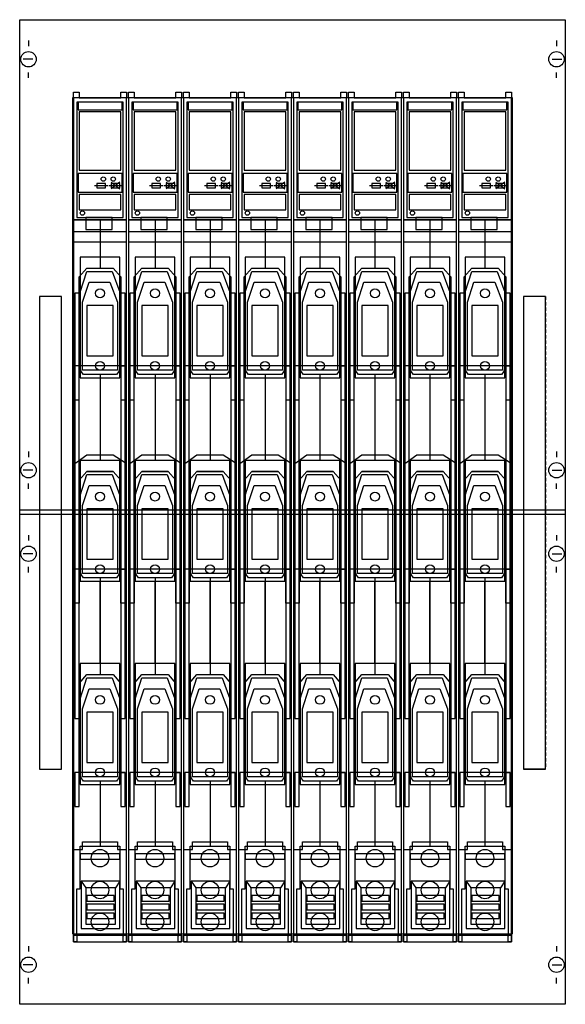
# Model space of a CAD drawing. Extents: x 0.2 to 49.8, y 0.2 to 89.8.
import ezdxf

# ---------------------------------------------------------------- set-up
doc = ezdxf.new("R2010")
doc.units = 0
doc.header["$MEASUREMENT"] = 0
for name, pattern in [('L000000000000000000', [0]), ('L000000020000FFFFFF', [0]), ('L014100000032000000', [0.5, 0.3, -0.2]), ('L014100020032000000', [0.5, 0.3, -0.2])]:
    doc.linetypes.add(name, pattern=pattern)
doc.layers.get('0').update_dxf_attribs({"linetype": 'CONTINUOUS'})
for name, color, linetype in [('1', 7, 'CONTINUOUS'), ('2', 7, 'CONTINUOUS'), ('29', 7, 'CONTINUOUS'), ('30', 7, 'CONTINUOUS'), ('31', 7, 'CONTINUOUS'), ('38', 7, 'CONTINUOUS')]:
    doc.layers.add(name, color=color, linetype=linetype)

# ---------------------------------------------------------------- blocks, each defined once
blk = doc.blocks.new('MD200EB')
at = {"layer": '1', "color": 7, "linetype": 'CONTINUOUS'}
for p, q in [((1, 87.9), (1, 87.4)), ((49, 87.9), (49, 87.4)), ((1.4, 86.2), (0.5, 86.2)), ((48.6, 86.2), (49.5, 86.2)), ((1, 84.5), (1, 85)), ((49, 84.5), (49, 85)), ((1, 50.5), (1, 50)), ((49, 50.5), (49, 50)), ((1.4, 48.8), (0.5, 48.8)), ((48.6, 48.8), (49.5, 48.8)), ((1, 47.1), (1, 47.6)), ((49, 47.1), (49, 47.6)), ((1, 42.9), (1, 42.4)), ((49, 42.9), (49, 42.4)), ((1.4, 41.2), (0.5, 41.2)), ((48.6, 41.2), (49.5, 41.2)), ((1, 39.5), (1, 40)), ((49, 39.5), (49, 40)), ((1, 5.5), (1, 5)), ((49, 5.5), (49, 5)), ((1.4, 3.8), (0.5, 3.8)), ((48.6, 3.8), (49.5, 3.8)), ((1, 2.1), (1, 2.6)), ((49, 2.1), (49, 2.6))]:
    blk.add_line(p, q, dxfattribs=at)
for points in [[(49.8, 89.8), (49.8, 0.2), (0.2, 0.2), (0.2, 89.8)], [(45, 6.6), (45, 82.7), (5, 82.7), (5, 6.6)]]:
    blk.add_lwpolyline(points, close=True, dxfattribs=at)
for points in [[(0.2, 45.2), (49.8, 45.2)], [(0.2, 44.8), (49.8, 44.8)]]:
    blk.add_lwpolyline(points, dxfattribs=at)
for centre in [(1, 86.2), (49, 86.2), (1, 48.8), (49, 48.8), (1, 41.2), (49, 41.2), (1, 3.8), (49, 3.8)]:
    blk.add_circle(centre, 0.7, dxfattribs=at)
at = {"layer": '2', "color": 7, "linetype": 'CONTINUOUS'}
for points in [[(9.9, 71.6), (9.9, 82.7), (5.1, 82.7), (5.1, 71.6)], [(14.9, 71.6), (14.9, 82.7), (10.1, 82.7), (10.1, 71.6)], [(19.9, 71.6), (19.9, 82.7), (15.1, 82.7), (15.1, 71.6)], [(24.9, 71.6), (24.9, 82.7), (20.1, 82.7), (20.1, 71.6)], [(29.9, 71.6), (29.9, 82.7), (25.1, 82.7), (25.1, 71.6)], [(34.9, 71.6), (34.9, 82.7), (30.1, 82.7), (30.1, 71.6)], [(39.9, 71.6), (39.9, 82.7), (35.1, 82.7), (35.1, 71.6)], [(44.9, 71.6), (44.9, 82.7), (40.1, 82.7), (40.1, 71.6)], [(9.6, 71.8), (9.6, 82.3), (5.4, 82.3), (5.4, 71.8)], [(9.5, 81.6), (9.5, 82.3), (5.5, 82.3), (5.5, 81.6)], [(14.6, 71.8), (14.6, 82.3), (10.4, 82.3), (10.4, 71.8)], [(14.5, 81.6), (14.5, 82.3), (10.5, 82.3), (10.5, 81.6)], [(19.6, 71.8), (19.6, 82.3), (15.4, 82.3), (15.4, 71.8)], [(19.5, 81.6), (19.5, 82.3), (15.5, 82.3), (15.5, 81.6)], [(24.6, 71.8), (24.6, 82.3), (20.4, 82.3), (20.4, 71.8)], [(24.5, 81.6), (24.5, 82.3), (20.5, 82.3), (20.5, 81.6)], [(29.6, 71.8), (29.6, 82.3), (25.4, 82.3), (25.4, 71.8)], [(29.5, 81.6), (29.5, 82.3), (25.5, 82.3), (25.5, 81.6)], [(34.6, 71.8), (34.6, 82.3), (30.4, 82.3), (30.4, 71.8)], [(34.5, 81.6), (34.5, 82.3), (30.5, 82.3), (30.5, 81.6)], [(39.6, 71.8), (39.6, 82.3), (35.4, 82.3), (35.4, 71.8)], [(39.5, 81.6), (39.5, 82.3), (35.5, 82.3), (35.5, 81.6)], [(44.6, 71.8), (44.6, 82.3), (40.4, 82.3), (40.4, 71.8)], [(44.5, 81.6), (44.5, 82.3), (40.5, 82.3), (40.5, 81.6)], [(9.4, 76.1), (9.4, 81.4), (5.6, 81.4), (5.6, 76.1)], [(14.4, 76.1), (14.4, 81.4), (10.6, 81.4), (10.6, 76.1)], [(19.4, 76.1), (19.4, 81.4), (15.6, 81.4), (15.6, 76.1)], [(24.4, 76.1), (24.4, 81.4), (20.6, 81.4), (20.6, 76.1)], [(29.4, 76.1), (29.4, 81.4), (25.6, 81.4), (25.6, 76.1)], [(34.4, 76.1), (34.4, 81.4), (30.6, 81.4), (30.6, 76.1)], [(39.4, 76.1), (39.4, 81.4), (35.6, 81.4), (35.6, 76.1)], [(44.4, 76.1), (44.4, 81.4), (40.6, 81.4), (40.6, 76.1)], [(9.5, 74.1), (9.5, 75.8), (5.5, 75.8), (5.5, 74.1)], [(14.5, 74.1), (14.5, 75.8), (10.5, 75.8), (10.5, 74.1)], [(19.5, 74.1), (19.5, 75.8), (15.5, 75.8), (15.5, 74.1)], [(24.5, 74.1), (24.5, 75.8), (20.5, 75.8), (20.5, 74.1)], [(29.5, 74.1), (29.5, 75.8), (25.5, 75.8), (25.5, 74.1)], [(34.5, 74.1), (34.5, 75.8), (30.5, 75.8), (30.5, 74.1)], [(39.5, 74.1), (39.5, 75.8), (35.5, 75.8), (35.5, 74.1)], [(44.5, 74.1), (44.5, 75.8), (40.5, 75.8), (40.5, 74.1)], [(9.4, 72.5), (9.4, 73.9), (5.6, 73.9), (5.6, 72.5)], [(14.4, 72.5), (14.4, 73.9), (10.6, 73.9), (10.6, 72.5)], [(19.4, 72.5), (19.4, 73.9), (15.6, 73.9), (15.6, 72.5)], [(24.4, 72.5), (24.4, 73.9), (20.6, 73.9), (20.6, 72.5)], [(29.4, 72.5), (29.4, 73.9), (25.6, 73.9), (25.6, 72.5)], [(34.4, 72.5), (34.4, 73.9), (30.6, 73.9), (30.6, 72.5)], [(39.4, 72.5), (39.4, 73.9), (35.6, 73.9), (35.6, 72.5)], [(44.4, 72.5), (44.4, 73.9), (40.6, 73.9), (40.6, 72.5)], [(8.6, 70.7), (8.6, 71.8), (6.2, 71.8), (6.2, 70.7)], [(13.6, 70.7), (13.6, 71.8), (11.2, 71.8), (11.2, 70.7)], [(18.6, 70.7), (18.6, 71.8), (16.2, 71.8), (16.2, 70.7)], [(23.6, 70.7), (23.6, 71.8), (21.2, 71.8), (21.2, 70.7)], [(28.6, 70.7), (28.6, 71.8), (26.2, 71.8), (26.2, 70.7)], [(33.6, 70.7), (33.6, 71.8), (31.2, 71.8), (31.2, 70.7)], [(38.6, 70.7), (38.6, 71.8), (36.2, 71.8), (36.2, 70.7)], [(43.6, 70.7), (43.6, 71.8), (41.2, 71.8), (41.2, 70.7)], [(9.9, 6.6), (9.9, 71.6), (5.1, 71.6), (5.1, 6.6)], [(14.9, 6.6), (14.9, 71.6), (10.1, 71.6), (10.1, 6.6)], [(19.9, 6.6), (19.9, 71.6), (15.1, 71.6), (15.1, 6.6)], [(24.9, 6.6), (24.9, 71.6), (20.1, 71.6), (20.1, 6.6)], [(29.9, 6.6), (29.9, 71.6), (25.1, 71.6), (25.1, 6.6)], [(34.9, 6.6), (34.9, 71.6), (30.1, 71.6), (30.1, 6.6)], [(39.9, 6.6), (39.9, 71.6), (35.1, 71.6), (35.1, 6.6)], [(44.9, 6.6), (44.9, 71.6), (40.1, 71.6), (40.1, 6.6)], [(9.9, 69.6), (9.9, 70.5), (5.1, 70.5), (5.1, 69.6)], [(14.9, 69.6), (14.9, 70.5), (10.1, 70.5), (10.1, 69.6)], [(19.9, 69.6), (19.9, 70.5), (15.1, 70.5), (15.1, 69.6)], [(24.9, 69.6), (24.9, 70.5), (20.1, 70.5), (20.1, 69.6)], [(29.9, 69.6), (29.9, 70.5), (25.1, 70.5), (25.1, 69.6)], [(34.9, 69.6), (34.9, 70.5), (30.1, 70.5), (30.1, 69.6)], [(39.9, 69.6), (39.9, 70.5), (35.1, 70.5), (35.1, 69.6)], [(44.9, 69.6), (44.9, 70.5), (40.1, 70.5), (40.1, 69.6)], [(5.6, 66.4), (6.3, 67.2), (8.7, 67.2), (9.4, 66.4), (9.4, 58.3), (9.2, 57.8), (9, 57.5), (6, 57.5), (5.8, 57.8), (5.6, 58.3)], [(10.6, 66.4), (11.3, 67.2), (13.7, 67.2), (14.4, 66.4), (14.4, 58.3), (14.2, 57.8), (14, 57.5), (11, 57.5), (10.8, 57.8), (10.6, 58.3)], [(15.6, 66.4), (16.3, 67.2), (18.7, 67.2), (19.4, 66.4), (19.4, 58.3), (19.2, 57.8), (19, 57.5), (16, 57.5), (15.8, 57.8), (15.6, 58.3)], [(20.6, 66.4), (21.3, 67.2), (23.7, 67.2), (24.4, 66.4), (24.4, 58.3), (24.2, 57.8), (24, 57.5), (21, 57.5), (20.8, 57.8), (20.6, 58.3)], [(25.6, 66.4), (26.3, 67.2), (28.7, 67.2), (29.4, 66.4), (29.4, 58.3), (29.2, 57.8), (29, 57.5), (26, 57.5), (25.8, 57.8), (25.6, 58.3)], [(30.6, 66.4), (31.3, 67.2), (33.7, 67.2), (34.4, 66.4), (34.4, 58.3), (34.2, 57.8), (34, 57.5), (31, 57.5), (30.8, 57.8), (30.6, 58.3)], [(35.6, 66.4), (36.3, 67.2), (38.7, 67.2), (39.4, 66.4), (39.4, 58.3), (39.2, 57.8), (39, 57.5), (36, 57.5), (35.8, 57.8), (35.6, 58.3)], [(40.6, 66.4), (41.3, 67.2), (43.7, 67.2), (44.4, 66.4), (44.4, 58.3), (44.2, 57.8), (44, 57.5), (41, 57.5), (40.8, 57.8), (40.6, 58.3)], [(6.3, 66.9), (8.6, 66.9), (9.3, 65), (9.3, 58.3), (5.7, 58.3), (5.7, 65)], [(11.3, 66.9), (13.6, 66.9), (14.3, 65), (14.3, 58.3), (10.7, 58.3), (10.7, 65)], [(16.3, 66.9), (18.6, 66.9), (19.3, 65), (19.3, 58.3), (15.7, 58.3), (15.7, 65)], [(21.3, 66.9), (23.6, 66.9), (24.3, 65), (24.3, 58.3), (20.7, 58.3), (20.7, 65)], [(26.3, 66.9), (28.6, 66.9), (29.3, 65), (29.3, 58.3), (25.7, 58.3), (25.7, 65)], [(31.3, 66.9), (33.6, 66.9), (34.3, 65), (34.3, 58.3), (30.7, 58.3), (30.7, 65)], [(36.3, 66.9), (38.6, 66.9), (39.3, 65), (39.3, 58.3), (35.7, 58.3), (35.7, 65)], [(41.3, 66.9), (43.6, 66.9), (44.3, 65), (44.3, 58.3), (40.7, 58.3), (40.7, 65)], [(6.5, 65.9), (8.4, 65.9), (9.1, 64.1), (9.1, 57.9), (5.9, 57.9), (5.9, 64.1)], [(11.5, 65.9), (13.4, 65.9), (14.1, 64.1), (14.1, 57.9), (10.9, 57.9), (10.9, 64.1)], [(16.5, 65.9), (18.4, 65.9), (19.1, 64.1), (19.1, 57.9), (15.9, 57.9), (15.9, 64.1)], [(21.5, 65.9), (23.4, 65.9), (24.1, 64.1), (24.1, 57.9), (20.9, 57.9), (20.9, 64.1)], [(26.5, 65.9), (28.4, 65.9), (29.1, 64.1), (29.1, 57.9), (25.9, 57.9), (25.9, 64.1)], [(31.5, 65.9), (33.4, 65.9), (34.1, 64.1), (34.1, 57.9), (30.9, 57.9), (30.9, 64.1)], [(36.5, 65.9), (38.4, 65.9), (39.1, 64.1), (39.1, 57.9), (35.9, 57.9), (35.9, 64.1)], [(41.5, 65.9), (43.4, 65.9), (44.1, 64.1), (44.1, 57.9), (40.9, 57.9), (40.9, 64.1)], [(5.6, 26.2), (5.6, 64.9), (5.2, 64.9), (5.2, 26.2)], [(9.8, 26.2), (9.8, 64.9), (9.4, 64.9), (9.4, 26.2)], [(10.6, 26.2), (10.6, 64.9), (10.2, 64.9), (10.2, 26.2)], [(14.8, 26.2), (14.8, 64.9), (14.4, 64.9), (14.4, 26.2)], [(15.6, 26.2), (15.6, 64.9), (15.2, 64.9), (15.2, 26.2)], [(19.8, 26.2), (19.8, 64.9), (19.4, 64.9), (19.4, 26.2)], [(20.6, 26.2), (20.6, 64.9), (20.2, 64.9), (20.2, 26.2)], [(24.8, 26.2), (24.8, 64.9), (24.4, 64.9), (24.4, 26.2)], [(25.6, 26.2), (25.6, 64.9), (25.2, 64.9), (25.2, 26.2)], [(29.8, 26.2), (29.8, 64.9), (29.4, 64.9), (29.4, 26.2)], [(30.6, 26.2), (30.6, 64.9), (30.2, 64.9), (30.2, 26.2)], [(34.8, 26.2), (34.8, 64.9), (34.4, 64.9), (34.4, 26.2)], [(35.6, 26.2), (35.6, 64.9), (35.2, 64.9), (35.2, 26.2)], [(39.8, 26.2), (39.8, 64.9), (39.4, 64.9), (39.4, 26.2)], [(40.6, 26.2), (40.6, 64.9), (40.2, 64.9), (40.2, 26.2)], [(44.8, 26.2), (44.8, 64.9), (44.4, 64.9), (44.4, 26.2)], [(8.7, 59.2), (8.7, 63.8), (6.3, 63.8), (6.3, 59.2)], [(13.7, 59.2), (13.7, 63.8), (11.3, 63.8), (11.3, 59.2)], [(18.7, 59.2), (18.7, 63.8), (16.3, 63.8), (16.3, 59.2)], [(23.7, 59.2), (23.7, 63.8), (21.3, 63.8), (21.3, 59.2)], [(28.7, 59.2), (28.7, 63.8), (26.3, 63.8), (26.3, 59.2)], [(33.7, 59.2), (33.7, 63.8), (31.3, 63.8), (31.3, 59.2)], [(38.7, 59.2), (38.7, 63.8), (36.3, 63.8), (36.3, 59.2)], [(43.7, 59.2), (43.7, 63.8), (41.3, 63.8), (41.3, 59.2)], [(5.6, 55.2), (5.6, 58.3), (5.2, 58.3), (5.2, 55.2)], [(9.8, 55.2), (9.8, 58.3), (9.4, 58.3), (9.4, 55.2)], [(10.6, 55.2), (10.6, 58.3), (10.2, 58.3), (10.2, 55.2)], [(14.8, 55.2), (14.8, 58.3), (14.4, 58.3), (14.4, 55.2)], [(15.6, 55.2), (15.6, 58.3), (15.2, 58.3), (15.2, 55.2)], [(19.8, 55.2), (19.8, 58.3), (19.4, 58.3), (19.4, 55.2)], [(20.6, 55.2), (20.6, 58.3), (20.2, 58.3), (20.2, 55.2)], [(24.8, 55.2), (24.8, 58.3), (24.4, 58.3), (24.4, 55.2)], [(25.6, 55.2), (25.6, 58.3), (25.2, 58.3), (25.2, 55.2)], [(29.8, 55.2), (29.8, 58.3), (29.4, 58.3), (29.4, 55.2)], [(30.6, 55.2), (30.6, 58.3), (30.2, 58.3), (30.2, 55.2)], [(34.8, 55.2), (34.8, 58.3), (34.4, 58.3), (34.4, 55.2)], [(35.6, 55.2), (35.6, 58.3), (35.2, 58.3), (35.2, 55.2)], [(39.8, 55.2), (39.8, 58.3), (39.4, 58.3), (39.4, 55.2)], [(40.6, 55.2), (40.6, 58.3), (40.2, 58.3), (40.2, 55.2)], [(44.8, 55.2), (44.8, 58.3), (44.4, 58.3), (44.4, 55.2)], [(5.2, 49.4), (6.3, 50.2), (8.7, 50.2), (9.8, 49.5), (9.8, 36.7), (9.4, 36.7), (9.4, 39.8), (5.6, 39.8), (5.6, 36.7), (5.2, 36.7)], [(6.3, 50.2), (8.7, 50.2), (9.8, 49.5), (9.8, 39.8), (9.4, 39.8), (9.4, 47.9), (8.7, 48.7), (6.3, 48.7), (5.6, 47.9), (5.6, 39.8), (5.2, 39.8), (5.2, 49.4)], [(10.2, 49.4), (11.3, 50.2), (13.7, 50.2), (14.8, 49.5), (14.8, 36.7), (14.4, 36.7), (14.4, 39.8), (10.6, 39.8), (10.6, 36.7), (10.2, 36.7)], [(11.3, 50.2), (13.7, 50.2), (14.8, 49.5), (14.8, 39.8), (14.4, 39.8), (14.4, 47.9), (13.7, 48.7), (11.3, 48.7), (10.6, 47.9), (10.6, 39.8), (10.2, 39.8), (10.2, 49.4)], [(15.2, 49.4), (16.3, 50.2), (18.7, 50.2), (19.8, 49.5), (19.8, 36.7), (19.4, 36.7), (19.4, 39.8), (15.6, 39.8), (15.6, 36.7), (15.2, 36.7)], [(16.3, 50.2), (18.7, 50.2), (19.8, 49.5), (19.8, 39.8), (19.4, 39.8), (19.4, 47.9), (18.7, 48.7), (16.3, 48.7), (15.6, 47.9), (15.6, 39.8), (15.2, 39.8), (15.2, 49.4)], [(20.2, 49.4), (21.3, 50.2), (23.7, 50.2), (24.8, 49.5), (24.8, 36.7), (24.4, 36.7), (24.4, 39.8), (20.6, 39.8), (20.6, 36.7), (20.2, 36.7)], [(21.3, 50.2), (23.7, 50.2), (24.8, 49.5), (24.8, 39.8), (24.4, 39.8), (24.4, 47.9), (23.7, 48.7), (21.3, 48.7), (20.6, 47.9), (20.6, 39.8), (20.2, 39.8), (20.2, 49.4)], [(25.2, 49.4), (26.3, 50.2), (28.7, 50.2), (29.8, 49.5), (29.8, 36.7), (29.4, 36.7), (29.4, 39.8), (25.6, 39.8), (25.6, 36.7), (25.2, 36.7)], [(26.3, 50.2), (28.7, 50.2), (29.8, 49.5), (29.8, 39.8), (29.4, 39.8), (29.4, 47.9), (28.7, 48.7), (26.3, 48.7), (25.6, 47.9), (25.6, 39.8), (25.2, 39.8), (25.2, 49.4)], [(30.2, 49.4), (31.3, 50.2), (33.7, 50.2), (34.8, 49.5), (34.8, 36.7), (34.4, 36.7), (34.4, 39.8), (30.6, 39.8), (30.6, 36.7), (30.2, 36.7)], [(31.3, 50.2), (33.7, 50.2), (34.8, 49.5), (34.8, 39.8), (34.4, 39.8), (34.4, 47.9), (33.7, 48.7), (31.3, 48.7), (30.6, 47.9), (30.6, 39.8), (30.2, 39.8), (30.2, 49.4)], [(35.2, 49.4), (36.3, 50.2), (38.7, 50.2), (39.8, 49.5), (39.8, 36.7), (39.4, 36.7), (39.4, 39.8), (35.6, 39.8), (35.6, 36.7), (35.2, 36.7)], [(36.3, 50.2), (38.7, 50.2), (39.8, 49.5), (39.8, 39.8), (39.4, 39.8), (39.4, 47.9), (38.7, 48.7), (36.3, 48.7), (35.6, 47.9), (35.6, 39.8), (35.2, 39.8), (35.2, 49.4)], [(40.2, 49.4), (41.3, 50.2), (43.7, 50.2), (44.8, 49.5), (44.8, 36.7), (44.4, 36.7), (44.4, 39.8), (40.6, 39.8), (40.6, 36.7), (40.2, 36.7)], [(41.3, 50.2), (43.7, 50.2), (44.8, 49.5), (44.8, 39.8), (44.4, 39.8), (44.4, 47.9), (43.7, 48.7), (41.3, 48.7), (40.6, 47.9), (40.6, 39.8), (40.2, 39.8), (40.2, 49.4)], [(5.6, 47.9), (6.3, 48.7), (8.7, 48.7), (9.4, 47.9), (9.4, 39.8), (9.2, 39.3), (9, 39), (6, 39), (5.8, 39.3), (5.6, 39.8)], [(6.3, 48.4), (8.6, 48.4), (9.3, 46.5), (9.3, 39.8), (5.7, 39.8), (5.7, 46.5)], [(10.6, 47.9), (11.3, 48.7), (13.7, 48.7), (14.4, 47.9), (14.4, 39.8), (14.2, 39.3), (14, 39), (11, 39), (10.8, 39.3), (10.6, 39.8)], [(11.3, 48.4), (13.6, 48.4), (14.3, 46.5), (14.3, 39.8), (10.7, 39.8), (10.7, 46.5)], [(15.6, 47.9), (16.3, 48.7), (18.7, 48.7), (19.4, 47.9), (19.4, 39.8), (19.2, 39.3), (19, 39), (16, 39), (15.8, 39.3), (15.6, 39.8)], [(16.3, 48.4), (18.6, 48.4), (19.3, 46.5), (19.3, 39.8), (15.7, 39.8), (15.7, 46.5)], [(20.6, 47.9), (21.3, 48.7), (23.7, 48.7), (24.4, 47.9), (24.4, 39.8), (24.2, 39.3), (24, 39), (21, 39), (20.8, 39.3), (20.6, 39.8)], [(21.3, 48.4), (23.6, 48.4), (24.3, 46.5), (24.3, 39.8), (20.7, 39.8), (20.7, 46.5)], [(25.6, 47.9), (26.3, 48.7), (28.7, 48.7), (29.4, 47.9), (29.4, 39.8), (29.2, 39.3), (29, 39), (26, 39), (25.8, 39.3), (25.6, 39.8)], [(26.3, 48.4), (28.6, 48.4), (29.3, 46.5), (29.3, 39.8), (25.7, 39.8), (25.7, 46.5)], [(30.6, 47.9), (31.3, 48.7), (33.7, 48.7), (34.4, 47.9), (34.4, 39.8), (34.2, 39.3), (34, 39), (31, 39), (30.8, 39.3), (30.6, 39.8)], [(31.3, 48.4), (33.6, 48.4), (34.3, 46.5), (34.3, 39.8), (30.7, 39.8), (30.7, 46.5)], [(35.6, 47.9), (36.3, 48.7), (38.7, 48.7), (39.4, 47.9), (39.4, 39.8), (39.2, 39.3), (39, 39), (36, 39), (35.8, 39.3), (35.6, 39.8)], [(36.3, 48.4), (38.6, 48.4), (39.3, 46.5), (39.3, 39.8), (35.7, 39.8), (35.7, 46.5)], [(40.6, 47.9), (41.3, 48.7), (43.7, 48.7), (44.4, 47.9), (44.4, 39.8), (44.2, 39.3), (44, 39), (41, 39), (40.8, 39.3), (40.6, 39.8)], [(41.3, 48.4), (43.6, 48.4), (44.3, 46.5), (44.3, 39.8), (40.7, 39.8), (40.7, 46.5)], [(6.5, 47.4), (8.4, 47.4), (9.1, 45.6), (9.1, 39.4), (5.9, 39.4), (5.9, 45.6)], [(11.5, 47.4), (13.4, 47.4), (14.1, 45.6), (14.1, 39.4), (10.9, 39.4), (10.9, 45.6)], [(16.5, 47.4), (18.4, 47.4), (19.1, 45.6), (19.1, 39.4), (15.9, 39.4), (15.9, 45.6)], [(21.5, 47.4), (23.4, 47.4), (24.1, 45.6), (24.1, 39.4), (20.9, 39.4), (20.9, 45.6)], [(26.5, 47.4), (28.4, 47.4), (29.1, 45.6), (29.1, 39.4), (25.9, 39.4), (25.9, 45.6)], [(31.5, 47.4), (33.4, 47.4), (34.1, 45.6), (34.1, 39.4), (30.9, 39.4), (30.9, 45.6)], [(36.5, 47.4), (38.4, 47.4), (39.1, 45.6), (39.1, 39.4), (35.9, 39.4), (35.9, 45.6)], [(41.5, 47.4), (43.4, 47.4), (44.1, 45.6), (44.1, 39.4), (40.9, 39.4), (40.9, 45.6)], [(8.7, 40.7), (8.7, 45.3), (6.3, 45.3), (6.3, 40.7)], [(13.7, 40.7), (13.7, 45.3), (11.3, 45.3), (11.3, 40.7)], [(18.7, 40.7), (18.7, 45.3), (16.3, 45.3), (16.3, 40.7)], [(23.7, 40.7), (23.7, 45.3), (21.3, 45.3), (21.3, 40.7)], [(28.7, 40.7), (28.7, 45.3), (26.3, 45.3), (26.3, 40.7)], [(33.7, 40.7), (33.7, 45.3), (31.3, 45.3), (31.3, 40.7)], [(38.7, 40.7), (38.7, 45.3), (36.3, 45.3), (36.3, 40.7)], [(43.7, 40.7), (43.7, 45.3), (41.3, 45.3), (41.3, 40.7)], [(5.6, 29.4), (6.3, 30.2), (8.7, 30.2), (9.4, 29.4), (9.4, 21.3), (9.2, 20.8), (9, 20.5), (6, 20.5), (5.8, 20.8), (5.6, 21.3)], [(6.3, 29.9), (8.6, 29.9), (9.3, 28), (9.3, 21.3), (5.7, 21.3), (5.7, 28)], [(10.6, 29.4), (11.3, 30.2), (13.7, 30.2), (14.4, 29.4), (14.4, 21.3), (14.2, 20.8), (14, 20.5), (11, 20.5), (10.8, 20.8), (10.6, 21.3)], [(11.3, 29.9), (13.6, 29.9), (14.3, 28), (14.3, 21.3), (10.7, 21.3), (10.7, 28)], [(15.6, 29.4), (16.3, 30.2), (18.7, 30.2), (19.4, 29.4), (19.4, 21.3), (19.2, 20.8), (19, 20.5), (16, 20.5), (15.8, 20.8), (15.6, 21.3)], [(16.3, 29.9), (18.6, 29.9), (19.3, 28), (19.3, 21.3), (15.7, 21.3), (15.7, 28)], [(20.6, 29.4), (21.3, 30.2), (23.7, 30.2), (24.4, 29.4), (24.4, 21.3), (24.2, 20.8), (24, 20.5), (21, 20.5), (20.8, 20.8), (20.6, 21.3)], [(21.3, 29.9), (23.6, 29.9), (24.3, 28), (24.3, 21.3), (20.7, 21.3), (20.7, 28)], [(25.6, 29.4), (26.3, 30.2), (28.7, 30.2), (29.4, 29.4), (29.4, 21.3), (29.2, 20.8), (29, 20.5), (26, 20.5), (25.8, 20.8), (25.6, 21.3)], [(26.3, 29.9), (28.6, 29.9), (29.3, 28), (29.3, 21.3), (25.7, 21.3), (25.7, 28)], [(30.6, 29.4), (31.3, 30.2), (33.7, 30.2), (34.4, 29.4), (34.4, 21.3), (34.2, 20.8), (34, 20.5), (31, 20.5), (30.8, 20.8), (30.6, 21.3)], [(31.3, 29.9), (33.6, 29.9), (34.3, 28), (34.3, 21.3), (30.7, 21.3), (30.7, 28)], [(35.6, 29.4), (36.3, 30.2), (38.7, 30.2), (39.4, 29.4), (39.4, 21.3), (39.2, 20.8), (39, 20.5), (36, 20.5), (35.8, 20.8), (35.6, 21.3)], [(36.3, 29.9), (38.6, 29.9), (39.3, 28), (39.3, 21.3), (35.7, 21.3), (35.7, 28)], [(40.6, 29.4), (41.3, 30.2), (43.7, 30.2), (44.4, 29.4), (44.4, 21.3), (44.2, 20.8), (44, 20.5), (41, 20.5), (40.8, 20.8), (40.6, 21.3)], [(41.3, 29.9), (43.6, 29.9), (44.3, 28), (44.3, 21.3), (40.7, 21.3), (40.7, 28)], [(6.5, 28.9), (8.4, 28.9), (9.1, 27.1), (9.1, 20.9), (5.9, 20.9), (5.9, 27.1)], [(11.5, 28.9), (13.4, 28.9), (14.1, 27.1), (14.1, 20.9), (10.9, 20.9), (10.9, 27.1)], [(16.5, 28.9), (18.4, 28.9), (19.1, 27.1), (19.1, 20.9), (15.9, 20.9), (15.9, 27.1)], [(21.5, 28.9), (23.4, 28.9), (24.1, 27.1), (24.1, 20.9), (20.9, 20.9), (20.9, 27.1)], [(26.5, 28.9), (28.4, 28.9), (29.1, 27.1), (29.1, 20.9), (25.9, 20.9), (25.9, 27.1)], [(31.5, 28.9), (33.4, 28.9), (34.1, 27.1), (34.1, 20.9), (30.9, 20.9), (30.9, 27.1)], [(36.5, 28.9), (38.4, 28.9), (39.1, 27.1), (39.1, 20.9), (35.9, 20.9), (35.9, 27.1)], [(41.5, 28.9), (43.4, 28.9), (44.1, 27.1), (44.1, 20.9), (40.9, 20.9), (40.9, 27.1)], [(8.7, 22.2), (8.7, 26.8), (6.3, 26.8), (6.3, 22.2)], [(13.7, 22.2), (13.7, 26.8), (11.3, 26.8), (11.3, 22.2)], [(18.7, 22.2), (18.7, 26.8), (16.3, 26.8), (16.3, 22.2)], [(23.7, 22.2), (23.7, 26.8), (21.3, 26.8), (21.3, 22.2)], [(28.7, 22.2), (28.7, 26.8), (26.3, 26.8), (26.3, 22.2)], [(33.7, 22.2), (33.7, 26.8), (31.3, 26.8), (31.3, 22.2)], [(38.7, 22.2), (38.7, 26.8), (36.3, 26.8), (36.3, 22.2)], [(43.7, 22.2), (43.7, 26.8), (41.3, 26.8), (41.3, 22.2)], [(5.6, 18.2), (5.6, 21.3), (5.2, 21.3), (5.2, 18.2)], [(9.8, 18.2), (9.8, 21.3), (9.4, 21.3), (9.4, 18.2)], [(10.6, 18.2), (10.6, 21.3), (10.2, 21.3), (10.2, 18.2)], [(14.8, 18.2), (14.8, 21.3), (14.4, 21.3), (14.4, 18.2)], [(15.6, 18.2), (15.6, 21.3), (15.2, 21.3), (15.2, 18.2)], [(19.8, 18.2), (19.8, 21.3), (19.4, 21.3), (19.4, 18.2)], [(20.6, 18.2), (20.6, 21.3), (20.2, 21.3), (20.2, 18.2)], [(24.8, 18.2), (24.8, 21.3), (24.4, 21.3), (24.4, 18.2)], [(25.6, 18.2), (25.6, 21.3), (25.2, 21.3), (25.2, 18.2)], [(29.8, 18.2), (29.8, 21.3), (29.4, 21.3), (29.4, 18.2)], [(30.6, 18.2), (30.6, 21.3), (30.2, 21.3), (30.2, 18.2)], [(34.8, 18.2), (34.8, 21.3), (34.4, 21.3), (34.4, 18.2)], [(35.6, 18.2), (35.6, 21.3), (35.2, 21.3), (35.2, 18.2)], [(39.8, 18.2), (39.8, 21.3), (39.4, 21.3), (39.4, 18.2)], [(40.6, 18.2), (40.6, 21.3), (40.2, 21.3), (40.2, 18.2)], [(44.8, 18.2), (44.8, 21.3), (44.4, 21.3), (44.4, 18.2)], [(9.3, 13.4), (9.3, 13.9), (5.7, 13.9), (5.7, 13.4)], [(14.3, 13.4), (14.3, 13.9), (10.7, 13.9), (10.7, 13.4)], [(19.3, 13.4), (19.3, 13.9), (15.7, 13.9), (15.7, 13.4)], [(24.3, 13.4), (24.3, 13.9), (20.7, 13.9), (20.7, 13.4)], [(29.3, 13.4), (29.3, 13.9), (25.7, 13.9), (25.7, 13.4)], [(34.3, 13.4), (34.3, 13.9), (30.7, 13.9), (30.7, 13.4)], [(39.3, 13.4), (39.3, 13.9), (35.7, 13.9), (35.7, 13.4)], [(44.3, 13.4), (44.3, 13.9), (40.7, 13.9), (40.7, 13.4)], [(9.3, 7.1), (9.3, 11.4), (5.8, 11.4), (5.8, 7.1)], [(8.9, 7.5), (8.9, 10.8), (6.2, 10.8), (6.2, 7.5)], [(14.3, 7.1), (14.3, 11.4), (10.8, 11.4), (10.8, 7.1)], [(13.9, 7.5), (13.9, 10.8), (11.2, 10.8), (11.2, 7.5)], [(19.3, 7.1), (19.3, 11.4), (15.8, 11.4), (15.8, 7.1)], [(18.9, 7.5), (18.9, 10.8), (16.2, 10.8), (16.2, 7.5)], [(24.3, 7.1), (24.3, 11.4), (20.8, 11.4), (20.8, 7.1)], [(23.9, 7.5), (23.9, 10.8), (21.2, 10.8), (21.2, 7.5)], [(29.3, 7.1), (29.3, 11.4), (25.8, 11.4), (25.8, 7.1)], [(28.9, 7.5), (28.9, 10.8), (26.2, 10.8), (26.2, 7.5)], [(34.3, 7.1), (34.3, 11.4), (30.8, 11.4), (30.8, 7.1)], [(33.9, 7.5), (33.9, 10.8), (31.2, 10.8), (31.2, 7.5)], [(39.3, 7.1), (39.3, 11.4), (35.8, 11.4), (35.8, 7.1)], [(38.9, 7.5), (38.9, 10.8), (36.2, 10.8), (36.2, 7.5)], [(44.3, 7.1), (44.3, 11.4), (40.8, 11.4), (40.8, 7.1)], [(43.9, 7.5), (43.9, 10.8), (41.2, 10.8), (41.2, 7.5)], [(8.8, 9.6), (8.8, 10.1), (6.3, 10.1), (6.3, 9.6)], [(13.8, 9.6), (13.8, 10.1), (11.3, 10.1), (11.3, 9.6)], [(18.8, 9.6), (18.8, 10.1), (16.3, 10.1), (16.3, 9.6)], [(23.8, 9.6), (23.8, 10.1), (21.3, 10.1), (21.3, 9.6)], [(28.8, 9.6), (28.8, 10.1), (26.3, 10.1), (26.3, 9.6)], [(33.8, 9.6), (33.8, 10.1), (31.3, 10.1), (31.3, 9.6)], [(38.8, 9.6), (38.8, 10.1), (36.3, 10.1), (36.3, 9.6)], [(43.8, 9.6), (43.8, 10.1), (41.3, 10.1), (41.3, 9.6)], [(8.8, 8.8), (8.8, 9.3), (6.3, 9.3), (6.3, 8.8)], [(13.8, 8.8), (13.8, 9.3), (11.3, 9.3), (11.3, 8.8)], [(18.8, 8.8), (18.8, 9.3), (16.3, 9.3), (16.3, 8.8)], [(23.8, 8.8), (23.8, 9.3), (21.3, 9.3), (21.3, 8.8)], [(28.8, 8.8), (28.8, 9.3), (26.3, 9.3), (26.3, 8.8)], [(33.8, 8.8), (33.8, 9.3), (31.3, 9.3), (31.3, 8.8)], [(38.8, 8.8), (38.8, 9.3), (36.3, 9.3), (36.3, 8.8)], [(43.8, 8.8), (43.8, 9.3), (41.3, 9.3), (41.3, 8.8)], [(8.8, 8), (8.8, 8.5), (6.3, 8.5), (6.3, 8)], [(13.8, 8), (13.8, 8.5), (11.3, 8.5), (11.3, 8)], [(18.8, 8), (18.8, 8.5), (16.3, 8.5), (16.3, 8)], [(23.8, 8), (23.8, 8.5), (21.3, 8.5), (21.3, 8)], [(28.8, 8), (28.8, 8.5), (26.3, 8.5), (26.3, 8)], [(33.8, 8), (33.8, 8.5), (31.3, 8.5), (31.3, 8)], [(38.8, 8), (38.8, 8.5), (36.3, 8.5), (36.3, 8)], [(43.8, 8), (43.8, 8.5), (41.3, 8.5), (41.3, 8)]]:
    blk.add_lwpolyline(points, close=True, dxfattribs=at)
at = {"layer": '2', "color": 7, "linetype": 'L000000000000000000'}
for points in [[(7, 74.7), (8.2, 74.7)], [(8.3, 74.7), (9.5, 74.7)], [(8.5, 75), (9.3, 74.4)], [(9.3, 75), (8.5, 74.4)], [(12, 74.7), (13.2, 74.7)], [(13.3, 74.7), (14.5, 74.7)], [(13.5, 75), (14.3, 74.4)], [(14.3, 75), (13.5, 74.4)], [(17, 74.7), (18.2, 74.7)], [(18.3, 74.7), (19.5, 74.7)], [(18.5, 75), (19.3, 74.4)], [(19.3, 75), (18.5, 74.4)], [(22, 74.7), (23.2, 74.7)], [(23.3, 74.7), (24.5, 74.7)], [(23.5, 75), (24.3, 74.4)], [(24.3, 75), (23.5, 74.4)], [(27, 74.7), (28.2, 74.7)], [(28.3, 74.7), (29.5, 74.7)], [(28.5, 75), (29.3, 74.4)], [(29.3, 75), (28.5, 74.4)], [(32, 74.7), (33.2, 74.7)], [(33.3, 74.7), (34.5, 74.7)], [(33.5, 75), (34.3, 74.4)], [(34.3, 75), (33.5, 74.4)], [(37, 74.7), (38.2, 74.7)], [(38.3, 74.7), (39.5, 74.7)], [(38.5, 75), (39.3, 74.4)], [(39.3, 75), (38.5, 74.4)], [(42, 74.7), (43.2, 74.7)], [(43.3, 74.7), (44.5, 74.7)], [(43.5, 75), (44.3, 74.4)], [(44.3, 75), (43.5, 74.4)], [(7.5, 71.6), (7.5, 67.2)], [(12.5, 71.6), (12.5, 67.2)], [(17.5, 71.6), (17.5, 67.2)], [(22.5, 71.6), (22.5, 67.2)], [(27.5, 71.6), (27.5, 67.2)], [(32.5, 71.6), (32.5, 67.2)], [(37.5, 71.6), (37.5, 67.2)], [(42.5, 71.6), (42.5, 67.2)], [(7.5, 57.5), (7.5, 50.2)], [(12.5, 57.5), (12.5, 50.2)], [(17.5, 57.5), (17.5, 50.2)], [(22.5, 57.5), (22.5, 50.2)], [(27.5, 57.5), (27.5, 50.2)], [(32.5, 57.5), (32.5, 50.2)], [(37.5, 57.5), (37.5, 50.2)], [(42.5, 57.5), (42.5, 50.2)], [(7.5, 39), (7.5, 30.2)], [(12.5, 39), (12.5, 30.2)], [(17.5, 39), (17.5, 30.2)], [(22.5, 39), (22.5, 30.2)], [(27.5, 39), (27.5, 30.2)], [(32.5, 39), (32.5, 30.2)], [(37.5, 39), (37.5, 30.2)], [(42.5, 39), (42.5, 30.2)], [(7.5, 20.5), (7.5, 15)], [(12.5, 20.5), (12.5, 15)], [(17.5, 20.5), (17.5, 15)], [(22.5, 20.5), (22.5, 15)], [(27.5, 20.5), (27.5, 15)], [(32.5, 20.5), (32.5, 15)], [(37.5, 20.5), (37.5, 15)], [(42.5, 20.5), (42.5, 15)]]:
    blk.add_lwpolyline(points, dxfattribs=at)
for points in [[(8, 74.5), (8, 74.9), (7.2, 74.9), (7.2, 74.5)], [(9.3, 74.5), (9.3, 74.9), (8.5, 74.9), (8.5, 74.5)], [(13, 74.5), (13, 74.9), (12.2, 74.9), (12.2, 74.5)], [(14.3, 74.5), (14.3, 74.9), (13.5, 74.9), (13.5, 74.5)], [(18, 74.5), (18, 74.9), (17.2, 74.9), (17.2, 74.5)], [(19.3, 74.5), (19.3, 74.9), (18.5, 74.9), (18.5, 74.5)], [(23, 74.5), (23, 74.9), (22.2, 74.9), (22.2, 74.5)], [(24.3, 74.5), (24.3, 74.9), (23.5, 74.9), (23.5, 74.5)], [(28, 74.5), (28, 74.9), (27.2, 74.9), (27.2, 74.5)], [(29.3, 74.5), (29.3, 74.9), (28.5, 74.9), (28.5, 74.5)], [(33, 74.5), (33, 74.9), (32.2, 74.9), (32.2, 74.5)], [(34.3, 74.5), (34.3, 74.9), (33.5, 74.9), (33.5, 74.5)], [(38, 74.5), (38, 74.9), (37.2, 74.9), (37.2, 74.5)], [(39.3, 74.5), (39.3, 74.9), (38.5, 74.9), (38.5, 74.5)], [(43, 74.5), (43, 74.9), (42.2, 74.9), (42.2, 74.5)], [(44.3, 74.5), (44.3, 74.9), (43.5, 74.9), (43.5, 74.5)]]:
    blk.add_lwpolyline(points, close=True, dxfattribs=at)
at = {"layer": '2', "color": 7, "linetype": 'CONTINUOUS'}
for points in [[(5.6, 58.3), (5.2, 58.3)], [(9.4, 58.3), (9.8, 58.3)], [(10.6, 58.3), (10.2, 58.3)], [(14.4, 58.3), (14.8, 58.3)], [(15.6, 58.3), (15.2, 58.3)], [(19.4, 58.3), (19.8, 58.3)], [(20.6, 58.3), (20.2, 58.3)], [(24.4, 58.3), (24.8, 58.3)], [(25.6, 58.3), (25.2, 58.3)], [(29.4, 58.3), (29.8, 58.3)], [(30.6, 58.3), (30.2, 58.3)], [(34.4, 58.3), (34.8, 58.3)], [(35.6, 58.3), (35.2, 58.3)], [(39.4, 58.3), (39.8, 58.3)], [(40.6, 58.3), (40.2, 58.3)], [(44.4, 58.3), (44.8, 58.3)], [(5.6, 39.8), (5.2, 39.8)], [(9.4, 39.8), (9.8, 39.8)], [(10.6, 39.8), (10.2, 39.8)], [(14.4, 39.8), (14.8, 39.8)], [(15.6, 39.8), (15.2, 39.8)], [(19.4, 39.8), (19.8, 39.8)], [(20.6, 39.8), (20.2, 39.8)], [(24.4, 39.8), (24.8, 39.8)], [(25.6, 39.8), (25.2, 39.8)], [(29.4, 39.8), (29.8, 39.8)], [(30.6, 39.8), (30.2, 39.8)], [(34.4, 39.8), (34.8, 39.8)], [(35.6, 39.8), (35.2, 39.8)], [(39.4, 39.8), (39.8, 39.8)], [(40.6, 39.8), (40.2, 39.8)], [(44.4, 39.8), (44.8, 39.8)], [(5.6, 21.3), (5.2, 21.3)], [(9.4, 21.3), (9.8, 21.3)], [(10.6, 21.3), (10.2, 21.3)], [(14.4, 21.3), (14.8, 21.3)], [(15.6, 21.3), (15.2, 21.3)], [(19.4, 21.3), (19.8, 21.3)], [(20.6, 21.3), (20.2, 21.3)], [(24.4, 21.3), (24.8, 21.3)], [(25.6, 21.3), (25.2, 21.3)], [(29.4, 21.3), (29.8, 21.3)], [(30.6, 21.3), (30.2, 21.3)], [(34.4, 21.3), (34.8, 21.3)], [(35.6, 21.3), (35.2, 21.3)], [(39.4, 21.3), (39.8, 21.3)], [(40.6, 21.3), (40.2, 21.3)], [(44.4, 21.3), (44.8, 21.3)], [(5.1, 14.3), (5.9, 14.3), (5.9, 15), (9.1, 15), (9.1, 14.3), (9.9, 14.3)], [(10.1, 14.3), (10.9, 14.3), (10.9, 15), (14.1, 15), (14.1, 14.3), (14.9, 14.3)], [(15.1, 14.3), (15.9, 14.3), (15.9, 15), (19.1, 15), (19.1, 14.3), (19.9, 14.3)], [(20.1, 14.3), (20.9, 14.3), (20.9, 15), (24.1, 15), (24.1, 14.3), (24.9, 14.3)], [(25.1, 14.3), (25.9, 14.3), (25.9, 15), (29.1, 15), (29.1, 14.3), (29.9, 14.3)], [(30.1, 14.3), (30.9, 14.3), (30.9, 15), (34.1, 15), (34.1, 14.3), (34.9, 14.3)], [(35.1, 14.3), (35.9, 14.3), (35.9, 15), (39.1, 15), (39.1, 14.3), (39.9, 14.3)], [(40.1, 14.3), (40.9, 14.3), (40.9, 15), (44.1, 15), (44.1, 14.3), (44.9, 14.3)], [(5.8, 11.4), (6.2, 10.8)], [(9.3, 11.4), (8.9, 10.8)], [(10.8, 11.4), (11.2, 10.8)], [(14.3, 11.4), (13.9, 10.8)], [(15.8, 11.4), (16.2, 10.8)], [(19.3, 11.4), (18.9, 10.8)], [(20.8, 11.4), (21.2, 10.8)], [(24.3, 11.4), (23.9, 10.8)], [(25.8, 11.4), (26.2, 10.8)], [(29.3, 11.4), (28.9, 10.8)], [(30.8, 11.4), (31.2, 10.8)], [(34.3, 11.4), (33.9, 10.8)], [(35.8, 11.4), (36.2, 10.8)], [(39.3, 11.4), (38.9, 10.8)], [(40.8, 11.4), (41.2, 10.8)], [(44.3, 11.4), (43.9, 10.8)]]:
    blk.add_lwpolyline(points, dxfattribs=at)
for centre, radius in [((7.8, 75.3), 0.2), ((8.7, 75.3), 0.2), ((12.8, 75.3), 0.2), ((13.7, 75.3), 0.2), ((17.8, 75.3), 0.2), ((18.7, 75.3), 0.2), ((22.8, 75.3), 0.2), ((23.7, 75.3), 0.2), ((27.8, 75.3), 0.2), ((28.7, 75.3), 0.2), ((32.8, 75.3), 0.2), ((33.7, 75.3), 0.2), ((37.8, 75.3), 0.2), ((38.7, 75.3), 0.2), ((42.8, 75.3), 0.2), ((43.7, 75.3), 0.2), ((5.9, 72.2), 0.2), ((10.9, 72.2), 0.2), ((15.9, 72.2), 0.2), ((20.9, 72.2), 0.2), ((25.9, 72.2), 0.2), ((30.9, 72.2), 0.2), ((35.9, 72.2), 0.2), ((40.9, 72.2), 0.2), ((7.5, 64.9), 0.4), ((12.5, 64.9), 0.4), ((17.5, 64.9), 0.4), ((22.5, 64.9), 0.4), ((27.5, 64.9), 0.4), ((32.5, 64.9), 0.4), ((37.5, 64.9), 0.4), ((42.5, 64.9), 0.4), ((7.5, 58.3), 0.4), ((12.5, 58.3), 0.4), ((17.5, 58.3), 0.4), ((22.5, 58.3), 0.4), ((27.5, 58.3), 0.4), ((32.5, 58.3), 0.4), ((37.5, 58.3), 0.4), ((42.5, 58.3), 0.4), ((7.5, 46.4), 0.4), ((12.5, 46.4), 0.4), ((17.5, 46.4), 0.4), ((22.5, 46.4), 0.4), ((27.5, 46.4), 0.4), ((32.5, 46.4), 0.4), ((37.5, 46.4), 0.4), ((42.5, 46.4), 0.4), ((7.5, 39.8), 0.4), ((12.5, 39.8), 0.4), ((17.5, 39.8), 0.4), ((22.5, 39.8), 0.4), ((27.5, 39.8), 0.4), ((32.5, 39.8), 0.4), ((37.5, 39.8), 0.4), ((42.5, 39.8), 0.4), ((7.5, 27.9), 0.4), ((12.5, 27.9), 0.4), ((17.5, 27.9), 0.4), ((22.5, 27.9), 0.4), ((27.5, 27.9), 0.4), ((32.5, 27.9), 0.4), ((37.5, 27.9), 0.4), ((42.5, 27.9), 0.4), ((7.5, 21.3), 0.4), ((12.5, 21.3), 0.4), ((17.5, 21.3), 0.4), ((22.5, 21.3), 0.4), ((27.5, 21.3), 0.4), ((32.5, 21.3), 0.4), ((37.5, 21.3), 0.4), ((42.5, 21.3), 0.4)]:
    blk.add_circle(centre, radius, dxfattribs=at)
at = {"layer": '29', "color": 7, "linetype": 'CONTINUOUS'}
blk.add_lwpolyline([(49.8, 89.8), (49.8, 0.2), (0.2, 0.2), (0.2, 89.8)], close=True, dxfattribs=at)
at = {"layer": '29', "color": 7, "linetype": 'L014100000032000000'}
blk.add_lwpolyline([(45, 6.6), (45, 82.7), (5, 82.7), (5, 6.6)], close=True, dxfattribs=at)
at = {"layer": '30', "color": 7, "linetype": 'CONTINUOUS'}
for points in [[(4, 21.6), (4, 64.6), (2, 64.6), (2, 21.6)], [(48, 21.6), (48, 64.6), (46, 64.6), (46, 21.6)]]:
    blk.add_lwpolyline(points, close=True, dxfattribs=at)
at = {"layer": '31', "color": 7, "linetype": 'CONTINUOUS'}
for p, q in [((4, 64.6), (2, 64.6)), ((48, 64.6), (46, 64.6)), ((2, 21.6), (4, 21.6)), ((48, 21.6), (46, 21.6))]:
    blk.add_line(p, q, dxfattribs=at)
at = {"layer": '31', "color": 7, "linetype": 'L014100020032000000'}
for p, q in [((2, 64.6), (2, 21.6)), ((4, 21.6), (4, 64.6)), ((46, 64.6), (46, 21.6)), ((48, 64.6), (48, 21.6))]:
    blk.add_line(p, q, dxfattribs=at)
at = {"layer": '31', "color": 255, "linetype": 'L000000020000FFFFFF'}
for points in [[(4, 21.6), (4, 64.6), (2, 64.6), (2, 21.6)], [(48, 21.6), (48, 64.6), (46, 64.6), (46, 21.6)]]:
    blk.add_lwpolyline(points, close=True, dxfattribs=at)
at = {"layer": '38', "color": 7, "linetype": 'CONTINUOUS'}
for points in [[(5.1, 82.7), (5.1, 83.2), (5.6, 83.2), (5.6, 82.7), (9.4, 82.7), (9.4, 83.2), (9.9, 83.2), (9.9, 82.7)], [(10.1, 82.7), (10.1, 83.2), (10.6, 83.2), (10.6, 82.7), (14.4, 82.7), (14.4, 83.2), (14.9, 83.2), (14.9, 82.7)], [(15.1, 82.7), (15.1, 83.2), (15.6, 83.2), (15.6, 82.7), (19.4, 82.7), (19.4, 83.2), (19.9, 83.2), (19.9, 82.7)], [(20.1, 82.7), (20.1, 83.2), (20.6, 83.2), (20.6, 82.7), (24.4, 82.7), (24.4, 83.2), (24.9, 83.2), (24.9, 82.7)], [(25.1, 82.7), (25.1, 83.2), (25.6, 83.2), (25.6, 82.7), (29.4, 82.7), (29.4, 83.2), (29.9, 83.2), (29.9, 82.7)], [(30.1, 82.7), (30.1, 83.2), (30.6, 83.2), (30.6, 82.7), (34.4, 82.7), (34.4, 83.2), (34.9, 83.2), (34.9, 82.7)], [(35.1, 82.7), (35.1, 83.2), (35.6, 83.2), (35.6, 82.7), (39.4, 82.7), (39.4, 83.2), (39.9, 83.2), (39.9, 82.7)], [(40.1, 82.7), (40.1, 83.2), (40.6, 83.2), (40.6, 82.7), (44.4, 82.7), (44.4, 83.2), (44.9, 83.2), (44.9, 82.7)], [(9.9, 5.9), (9.9, 71.6), (5.1, 71.6), (5.1, 5.9)], [(14.9, 5.9), (14.9, 71.6), (10.1, 71.6), (10.1, 5.9)], [(19.9, 5.9), (19.9, 71.6), (15.1, 71.6), (15.1, 5.9)], [(24.9, 5.9), (24.9, 71.6), (20.1, 71.6), (20.1, 5.9)], [(29.9, 5.9), (29.9, 71.6), (25.1, 71.6), (25.1, 5.9)], [(34.9, 5.9), (34.9, 71.6), (30.1, 71.6), (30.1, 5.9)], [(39.9, 5.9), (39.9, 71.6), (35.1, 71.6), (35.1, 5.9)], [(44.9, 5.9), (44.9, 71.6), (40.1, 71.6), (40.1, 5.9)], [(9.3, 57.2), (9.3, 68.2), (5.7, 68.2), (5.7, 57.2)], [(14.3, 57.2), (14.3, 68.2), (10.7, 68.2), (10.7, 57.2)], [(19.3, 57.2), (19.3, 68.2), (15.7, 68.2), (15.7, 57.2)], [(24.3, 57.2), (24.3, 68.2), (20.7, 68.2), (20.7, 57.2)], [(29.3, 57.2), (29.3, 68.2), (25.7, 68.2), (25.7, 57.2)], [(34.3, 57.2), (34.3, 68.2), (30.7, 68.2), (30.7, 57.2)], [(39.3, 57.2), (39.3, 68.2), (35.7, 68.2), (35.7, 57.2)], [(44.3, 57.2), (44.3, 68.2), (40.7, 68.2), (40.7, 57.2)], [(9.3, 38.7), (9.3, 49.7), (5.7, 49.7), (5.7, 38.7)], [(14.3, 38.7), (14.3, 49.7), (10.7, 49.7), (10.7, 38.7)], [(19.3, 38.7), (19.3, 49.7), (15.7, 49.7), (15.7, 38.7)], [(24.3, 38.7), (24.3, 49.7), (20.7, 49.7), (20.7, 38.7)], [(29.3, 38.7), (29.3, 49.7), (25.7, 49.7), (25.7, 38.7)], [(34.3, 38.7), (34.3, 49.7), (30.7, 49.7), (30.7, 38.7)], [(39.3, 38.7), (39.3, 49.7), (35.7, 49.7), (35.7, 38.7)], [(44.3, 38.7), (44.3, 49.7), (40.7, 49.7), (40.7, 38.7)], [(9.3, 20.2), (9.3, 31.2), (5.7, 31.2), (5.7, 20.2)], [(14.3, 20.2), (14.3, 31.2), (10.7, 31.2), (10.7, 20.2)], [(19.3, 20.2), (19.3, 31.2), (15.7, 31.2), (15.7, 20.2)], [(24.3, 20.2), (24.3, 31.2), (20.7, 31.2), (20.7, 20.2)], [(29.3, 20.2), (29.3, 31.2), (25.7, 31.2), (25.7, 20.2)], [(34.3, 20.2), (34.3, 31.2), (30.7, 31.2), (30.7, 20.2)], [(39.3, 20.2), (39.3, 31.2), (35.7, 31.2), (35.7, 20.2)], [(44.3, 20.2), (44.3, 31.2), (40.7, 31.2), (40.7, 20.2)], [(5.1, 5.9), (5.1, 6.5), (9.9, 6.5), (9.9, 5.9), (9.6, 5.9), (9.6, 6.5), (5.4, 6.5), (5.4, 5.9)], [(10.1, 5.9), (10.1, 6.5), (14.9, 6.5), (14.9, 5.9), (14.6, 5.9), (14.6, 6.5), (10.4, 6.5), (10.4, 5.9)], [(15.1, 5.9), (15.1, 6.5), (19.9, 6.5), (19.9, 5.9), (19.6, 5.9), (19.6, 6.5), (15.4, 6.5), (15.4, 5.9)], [(20.1, 5.9), (20.1, 6.5), (24.9, 6.5), (24.9, 5.9), (24.6, 5.9), (24.6, 6.5), (20.4, 6.5), (20.4, 5.9)], [(25.1, 5.9), (25.1, 6.5), (29.9, 6.5), (29.9, 5.9), (29.6, 5.9), (29.6, 6.5), (25.4, 6.5), (25.4, 5.9)], [(30.1, 5.9), (30.1, 6.5), (34.9, 6.5), (34.9, 5.9), (34.6, 5.9), (34.6, 6.5), (30.4, 6.5), (30.4, 5.9)], [(35.1, 5.9), (35.1, 6.5), (39.9, 6.5), (39.9, 5.9), (39.6, 5.9), (39.6, 6.5), (35.4, 6.5), (35.4, 5.9)], [(40.1, 5.9), (40.1, 6.5), (44.9, 6.5), (44.9, 5.9), (44.6, 5.9), (44.6, 6.5), (40.4, 6.5), (40.4, 5.9)]]:
    blk.add_lwpolyline(points, close=True, dxfattribs=at)
for points in [[(7.5, 71.6), (7.5, 68.2)], [(12.5, 71.6), (12.5, 68.2)], [(17.5, 71.6), (17.5, 68.2)], [(22.5, 71.6), (22.5, 68.2)], [(27.5, 71.6), (27.5, 68.2)], [(32.5, 71.6), (32.5, 68.2)], [(37.5, 71.6), (37.5, 68.2)], [(42.5, 71.6), (42.5, 68.2)], [(7.5, 57.2), (7.5, 49.7)], [(12.5, 57.2), (12.5, 49.7)], [(17.5, 57.2), (17.5, 49.7)], [(22.5, 57.2), (22.5, 49.7)], [(27.5, 57.2), (27.5, 49.7)], [(32.5, 57.2), (32.5, 49.7)], [(37.5, 57.2), (37.5, 49.7)], [(42.5, 57.2), (42.5, 49.7)], [(7.5, 31.2), (7.5, 38.7)], [(12.5, 31.2), (12.5, 38.7)], [(17.5, 31.2), (17.5, 38.7)], [(22.5, 31.2), (22.5, 38.7)], [(27.5, 31.2), (27.5, 38.7)], [(32.5, 31.2), (32.5, 38.7)], [(37.5, 31.2), (37.5, 38.7)], [(42.5, 31.2), (42.5, 38.7)], [(7.5, 20.2), (7.5, 14.6)], [(12.5, 20.2), (12.5, 14.6)], [(17.5, 20.2), (17.5, 14.6)], [(22.5, 20.2), (22.5, 14.6)], [(27.5, 20.2), (27.5, 14.6)], [(32.5, 20.2), (32.5, 14.6)], [(37.5, 20.2), (37.5, 14.6)], [(42.5, 20.2), (42.5, 14.6)], [(5.4, 6.5), (5.4, 10.7), (5.7, 10.7), (5.7, 14.6), (9.3, 14.6), (9.3, 10.7), (9.6, 10.7), (9.6, 6.4)], [(10.4, 6.5), (10.4, 10.7), (10.7, 10.7), (10.7, 14.6), (14.3, 14.6), (14.3, 10.7), (14.6, 10.7), (14.6, 6.4)], [(15.4, 6.5), (15.4, 10.7), (15.7, 10.7), (15.7, 14.6), (19.3, 14.6), (19.3, 10.7), (19.6, 10.7), (19.6, 6.4)], [(20.4, 6.5), (20.4, 10.7), (20.7, 10.7), (20.7, 14.6), (24.3, 14.6), (24.3, 10.7), (24.6, 10.7), (24.6, 6.4)], [(25.4, 6.5), (25.4, 10.7), (25.7, 10.7), (25.7, 14.6), (29.3, 14.6), (29.3, 10.7), (29.6, 10.7), (29.6, 6.4)], [(30.4, 6.5), (30.4, 10.7), (30.7, 10.7), (30.7, 14.6), (34.3, 14.6), (34.3, 10.7), (34.6, 10.7), (34.6, 6.4)], [(35.4, 6.5), (35.4, 10.7), (35.7, 10.7), (35.7, 14.6), (39.3, 14.6), (39.3, 10.7), (39.6, 10.7), (39.6, 6.4)], [(40.4, 6.5), (40.4, 10.7), (40.7, 10.7), (40.7, 14.6), (44.3, 14.6), (44.3, 10.7), (44.6, 10.7), (44.6, 6.4)]]:
    blk.add_lwpolyline(points, dxfattribs=at)
for centre in [(7.5, 13.5), (12.5, 13.5), (17.5, 13.5), (22.5, 13.5), (27.5, 13.5), (32.5, 13.5), (37.5, 13.5), (42.5, 13.5), (7.5, 10.6), (12.5, 10.6), (17.5, 10.6), (22.5, 10.6), (27.5, 10.6), (32.5, 10.6), (37.5, 10.6), (42.5, 10.6), (7.5, 7.7), (12.5, 7.7), (17.5, 7.7), (22.5, 7.7), (27.5, 7.7), (32.5, 7.7), (37.5, 7.7), (42.5, 7.7)]:
    blk.add_circle(centre, 0.8, dxfattribs=at)

msp = doc.modelspace()

# ---------------------------------------------------------------- block references
msp.add_blockref('MD200EB', (0, 0))

doc.saveas('drawing.dxf')
